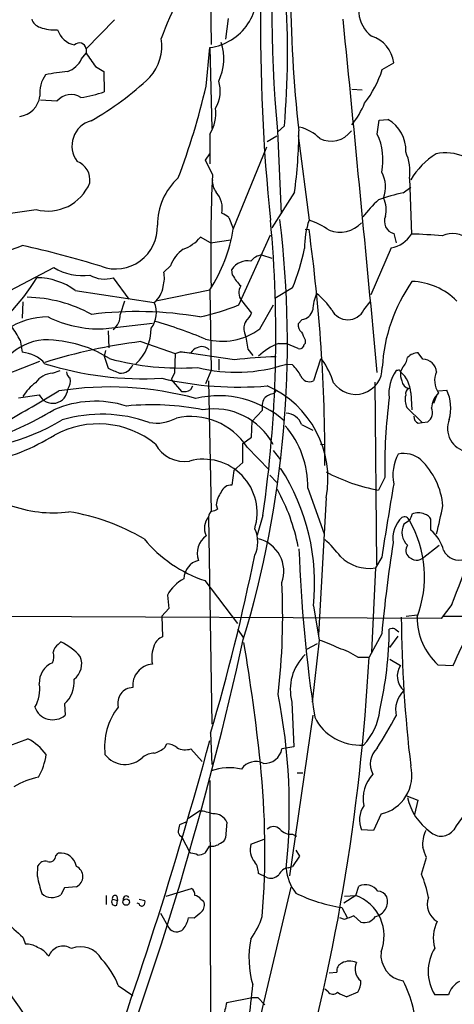
# Model space of a CAD drawing. Extents: x 10 to 1131, y 15 to 950.
# Drawn here: x 209 to 267, y 187 to 319 of the extents above; entities that cross this region are included whole.
import ezdxf

# ---------------------------------------------------------------- set-up
doc = ezdxf.new("R2010")
doc.units = 0
doc.header["$MEASUREMENT"] = 0
doc.layers.add('MAIN', color=5, linetype='CONTINUOUS')

msp = doc.modelspace()

# ---------------------------------------------------------------- linework, layer by layer
at = {"layer": 'MAIN'}
for p, q in [((234.188, 330.1999), (234.3573, 315.5526)), ((236.6433, 319.0239), (236.3047, 316.2299)), ((221.4033, 318.8546), (217.5933, 314.9599)), ((233.68, 309.9646), (234.188, 315.1293)), ((234.188, 315.1293), (234.442, 304.2919)), ((217.0007, 313.6053), (217.5933, 314.3673)), ((217.5933, 314.9599), (217.5933, 314.3673)), ((218.8633, 312.5893), (219.964, 311.9119)), ((257.302, 312.1659), (258.826, 313.0973)), ((219.964, 311.9119), (220.0487, 309.2026)), ((253.238, 309.5413), (254.5927, 309.4566)), ((213.6987, 307.9326), (211.4973, 308.1019)), ((244.1787, 304.6306), (243.2473, 303.7839)), ((256.6247, 303.5299), (256.8787, 305.3926)), ((256.8787, 305.3926), (258.064, 305.4773)), ((234.188, 303.5299), (234.188, 299.5506)), ((243.1627, 303.2759), (241.8927, 302.5139)), ((243.2473, 303.9533), (243.7553, 292.8619)), ((246.0413, 303.3606), (247.4807, 292.0153)), ((233.5953, 300.0586), (234.188, 300.9053)), ((237.3207, 290.8299), (241.808, 301.8366)), ((234.5267, 298.1113), (233.5953, 300.0586)), ((260.9427, 297.6033), (261.1967, 290.1526)), ((245.5333, 295.7406), (242.4853, 290.9993)), ((260.096, 295.6559), (261.112, 296.4179)), ((236.728, 292.3539), (237.3207, 290.9146)), ((238.0827, 280.6699), (242.316, 290.0679)), ((246.9727, 290.8299), (247.4807, 290.7453)), ((258.826, 290.2373), (259.1647, 288.9673)), ((234.2727, 288.9673), (232.918, 289.7293)), ((234.2727, 288.9673), (236.982, 289.3906)), ((258.4873, 288.2899), (255.778, 282.0246)), ((241.1307, 287.3586), (242.4853, 286.9353)), ((207.4333, 282.6173), (213.2753, 285.6653)), ((228.9387, 285.9193), (228.0073, 285.0726)), ((237.236, 284.6493), (237.1513, 285.4113)), ((221.234, 284.3106), (223.3507, 281.4319)), ((216.154, 282.6173), (226.7373, 281.0086)), ((227.1607, 281.2626), (234.188, 282.7019)), ((234.188, 282.7019), (234.3573, 271.8646)), ((245.2793, 282.9559), (242.9087, 281.5166)), ((209.1267, 281.0933), (209.042, 278.8919)), ((222.758, 281.1779), (222.1653, 279.3999)), ((238.4213, 281.2626), (239.776, 279.5693)), ((254.8467, 279.9926), (255.6933, 281.0933)), ((240.8767, 277.4526), (242.7393, 280.6699)), ((219.8793, 277.4526), (226.4833, 278.2146)), ((246.5493, 278.7226), (246.0413, 278.1299)), ((220.5567, 277.1986), (220.6413, 274.9126)), ((238.8447, 276.9446), (239.014, 276.3519)), ((208.788, 275.9286), (209.042, 274.3199)), ((224.9593, 275.7593), (229.5313, 274.1506)), ((239.014, 276.3519), (239.268, 274.7433)), ((246.9727, 276.0133), (246.9727, 275.5053)), ((220.218, 274.5739), (220.0487, 273.8119)), ((229.5313, 274.1506), (230.2087, 274.4046)), ((230.2087, 274.4046), (231.648, 274.2353)), ((237.49, 273.3039), (230.2087, 274.4046)), ((239.268, 274.7433), (239.9453, 273.8966)), ((243.4167, 275.5053), (244.4327, 275.5053)), ((246.0413, 274.8279), (244.4327, 275.5053)), ((262.7207, 273.3886), (262.128, 274.2353)), ((206.8407, 271.3566), (211.4127, 273.1346)), ((220.0487, 273.8119), (220.5567, 272.2033)), ((229.5313, 274.1506), (229.4467, 271.5259)), ((235.3733, 273.3886), (235.3733, 271.9493)), ((249.0047, 273.3886), (248.0733, 270.5099)), ((249.2587, 273.3039), (249.0047, 273.3886)), ((213.106, 271.5259), (214.122, 271.8646)), ((234.3573, 271.8646), (233.5953, 270.0866)), ((245.2793, 272.6266), (244.348, 272.7113)), ((259.334, 271.8646), (259.1647, 271.8646)), ((260.0113, 272.2879), (259.7573, 271.6953)), ((229.4467, 271.5259), (229.0233, 270.6793)), ((229.0233, 270.6793), (230.378, 269.0706)), ((234.0187, 270.5099), (234.3573, 253.0686)), ((256.286, 270.3406), (256.54, 245.8719)), ((231.648, 269.3246), (231.902, 269.8326)), ((242.824, 268.8166), (243.078, 269.1553)), ((264.8373, 269.1553), (265.938, 269.2399)), ((208.534, 268.2239), (211.328, 268.6473)), ((261.112, 268.9013), (261.2813, 266.6153)), ((264.5833, 268.4779), (264.16, 267.4619)), ((239.8607, 265.0913), (241.2153, 266.5306)), ((260.604, 266.9539), (262.636, 264.9219)), ((239.776, 262.9746), (239.8607, 265.0913)), ((262.636, 264.9219), (263.398, 265.0066)), ((246.4647, 264.6679), (247.9887, 263.9059)), ((262.128, 264.8373), (262.636, 264.9219)), ((238.5907, 262.1279), (239.776, 262.9746)), ((238.5907, 259.5879), (238.5907, 262.1279)), ((239.1833, 261.6199), (242.1467, 258.5719)), ((242.6547, 261.1966), (243.6707, 259.9266)), ((249.0047, 262.0433), (249.5973, 261.9586)), ((237.4053, 258.4873), (237.1513, 256.5399)), ((237.4053, 258.4873), (238.5907, 259.5879)), ((242.2313, 257.8946), (243.1627, 256.8786)), ((257.6407, 257.5559), (256.794, 255.8626)), ((247.3113, 256.1166), (249.5127, 250.0206)), ((249.7667, 254.8466), (248.7507, 236.4739)), ((235.0347, 253.9153), (235.204, 253.3226)), ((234.0187, 252.3066), (234.442, 224.5359)), ((241.3, 252.4759), (240.538, 249.8513)), ((260.9427, 251.7986), (260.1807, 251.2906)), ((263.8213, 250.5286), (263.8213, 251.9679)), ((262.636, 246.7186), (264.922, 248.4966)), ((257.2173, 246.8879), (256.3707, 245.4486)), ((256.3707, 245.4486), (255.8627, 234.1879)), ((233.5107, 243.7553), (237.9133, 237.9979)), ((228.5153, 241.8079), (228.6847, 240.0299)), ((228.6847, 240.0299), (227.7533, 239.0139)), ((248.0733, 240.3686), (248.8353, 235.7966)), ((266.6153, 240.5379), (265.176, 238.6753)), ((265.176, 238.6753), (186.69, 239.0139)), ((227.7533, 239.0139), (227.838, 236.2199)), ((260.5193, 239.0139), (261.9587, 239.1833)), ((265.5147, 239.0139), (285.496, 238.8446)), ((258.9953, 237.3206), (259.5033, 236.8973)), ((237.9133, 237.2359), (238.6753, 236.1353)), ((257.2173, 236.6433), (255.524, 233.5106)), ((258.318, 234.7806), (259.4187, 236.3046)), ((213.868, 235.2039), (214.2067, 235.5426)), ((248.5813, 235.2886), (247.142, 234.5266)), ((248.8353, 235.7966), (247.904, 227.4993)), ((254, 233.5106), (255.524, 233.5106)), ((258.318, 233.2566), (259.7573, 232.4099)), ((264.7527, 232.4946), (266.7847, 232.4099)), ((214.7147, 227.2453), (214.7993, 225.7213)), ((245.1947, 227.4993), (245.4487, 221.4879)), ((247.9887, 225.7213), (244.856, 204.2159)), ((234.2727, 223.3506), (234.442, 219.1173)), ((206.1633, 221.2339), (209.804, 222.5886)), ((228.1767, 221.4033), (228.4307, 221.9113)), ((245.4487, 221.4879), (243.84, 221.2339)), ((231.648, 221.2339), (233.172, 219.5406)), ((245.872, 218.0166), (246.634, 218.0166)), ((234.188, 217.0006), (234.3573, 163.7453)), ((260.4347, 214.9686), (262.0433, 214.3759)), ((262.0433, 214.3759), (261.62, 212.4286)), ((232.8333, 212.9366), (231.3093, 211.9206)), ((257.1327, 212.5133), (256.1167, 210.3119)), ((230.9707, 211.4126), (230.124, 211.0739)), ((236.474, 211.4126), (236.3047, 209.2959)), ((245.2793, 209.8039), (245.7873, 209.5499)), ((256.1167, 210.3119), (254.508, 210.3966)), ((230.2933, 209.5499), (230.4627, 209.2959)), ((230.4627, 209.2959), (231.4787, 207.4333)), ((239.6913, 208.4493), (241.4693, 209.1266)), ((213.5293, 206.9253), (213.868, 207.2639)), ((231.648, 207.2639), (231.4787, 207.4333)), ((234.1033, 208.1953), (233.5107, 207.2639)), ((245.7027, 207.6873), (246.2107, 206.8406)), ((246.2107, 206.8406), (245.2793, 205.4859)), ((262.5513, 204.4699), (263.2287, 206.6713)), ((211.074, 204.1313), (211.1587, 205.5706)), ((241.7233, 204.0466), (240.7073, 204.5546)), ((244.6867, 205.3166), (245.2793, 205.4859)), ((214.7147, 202.6073), (214.2067, 201.6759)), ((216.3233, 202.7766), (214.7147, 202.6073)), ((228.346, 201.5066), (231.7327, 202.5226)), ((245.0253, 202.6919), (239.268, 178.2233)), ((253.746, 201.5913), (254.1693, 202.8613)), ((220.3027, 201.5913), (220.3027, 200.4059)), ((221.1493, 201.0833), (221.8267, 200.9139)), ((221.742, 201.5066), (221.8267, 200.9139)), ((221.742, 200.3213), (221.8267, 200.9139)), ((224.7053, 200.4906), (224.4513, 200.5753)), ((224.7053, 201.0833), (225.4673, 200.9139)), ((233.0027, 201.0833), (233.3413, 200.8293)), ((253.746, 201.5913), (252.1373, 200.5753)), ((252.222, 201.5066), (253.746, 201.5913)), ((227.584, 199.2206), (228.6847, 197.2733)), ((251.8833, 199.9826), (252.6453, 198.5433)), ((232.0713, 198.5433), (231.3093, 198.6279)), ((252.222, 198.3739), (251.6293, 198.6279)), ((254.4233, 198.0353), (253.492, 198.8819)), ((209.1267, 196.0033), (209.4653, 195.0719)), ((250.19, 191.2619), (251.206, 191.3466)), ((221.9113, 189.5686), (223.8587, 188.2139)), ((250.0207, 188.7219), (249.5973, 189.0606)), ((254, 188.6373), (252.5607, 188.0446)), ((236.474, 187.2826), (239.8607, 187.9599)), ((239.8607, 187.9599), (240.6227, 187.9599)), ((240.6227, 187.9599), (241.554, 186.9439)), ((266.192, 188.2986), (264.3293, 188.2986))]:
    msp.add_line(p, q, dxfattribs=at)
msp.add_circle((222.9822, 200.7176), 0.4317, dxfattribs=at)
for centre, radius, start, end in [((430.0578, 320.839), 187.5721, 164.459281, 185.164899), ((486.2958, 317.5529), 245.3127, 172.356588, 185.975445), ((284.5268, 295.215), 60.6468, 148.317639, 159.640501), ((233.259, 322.3351), 7.2654, 277.346274, 14.78029), ((414.6065, 323.2433), 169.5812, 179.99527, 186.531579), ((258.5866, 320.193), 4.4664, 139.59837, 232.420693), ((130.2274, 314.5322), 114.3807, 355.033857, 3.864586), ((211.9908, 319.5174), 1.7755, 199.001306, 250.998694), ((213.3521, 322.9474), 5.4645, 249.212263, 274.525844), ((-8413.6385, -542.0604), 8708.3595, 5.36128716, 5.67413155), ((216.6655, 318.4405), 3.0318, 198.073986, 258.658935), ((254.6058, 312.5932), 4.2502, 6.811667, 72.798853), ((216.7221, 314.8864), 0.8742, 4.822418, 138.306047), ((221.5322, 315.3182), 6.2169, 317.89599, 9.222779), ((229.1811, 313.6414), 6.8805, 334.154465, 18.341992), ((662.7043, 630.9611), 546.2192, 215.423075, 215.652271), ((213.9224, 315.1202), 3.4309, 290.75131, 333.797174), ((215.5715, 309.0492), 4.1819, 144.316115, 186.029875), ((218.051, 280.9356), 31.113, 95.372275, 100.886835), ((198.1144, 340.7025), 40.7315, 299.660383, 313.485643), ((243.1687, 316.7628), 14.8621, 322.321262, 341.982722), ((142.4395, 330.9475), 93.6222, 339.191021, 347.048676), ((231.1228, 309.2912), 4.4599, 329.106966, 17.628923), ((208.3138, 308.9995), 3.1233, 277.163925, 352.834254), ((215.5969, 306.3525), 2.4699, 57.718472, 140.22532), ((214.393, 325.6336), 17.3771, 278.348328, 288.99393), ((243.7689, 312.3072), 12.084, 321.591885, 337.478174), ((229.8601, 306.2992), 5.1381, 327.385979, 7.853808), ((219.1603, 301.9726), 3.4519, 104.934411, 217.123192), ((255.9124, 301.4862), 4.5341, 355.865496, 61.670915), ((183.7008, 304.3307), 62.4263, 352.090789, 359.653615), ((245.0581, 299.2421), 5.345, 43.736333, 77.546768), ((250.4136, 306.0415), 3.4448, 244.305254, 322.685342), ((249.392, 300.1116), 7.9998, 348.011341, 25.296234), ((254.465, 298.4922), 6.5384, 352.186409, 24.073796), ((270.611, 291.5544), 11.1714, 123.171, 148.244154), ((265.7648, 294.9444), 6.0939, 65.326185, 101.991462), ((215.4474, 297.3869), 2.6804, 351.929752, 68.999628), ((469.8912, 287.9568), 235.5834, 177.529579, 181.175142), ((253.5319, 296.4353), 4.2001, 339.706759, 28.662936), ((212.5067, 299.2727), 6.0346, 254.605234, 337.984728), ((235.7668, 291.3409), 8.6061, 132.481083, 180.019973), ((236.9866, 297.249), 2.4668, 175.701408, 217.696329), ((232.6217, 293.5816), 3.2379, 348.690068, 41.82017), ((263.7189, 276.4914), 19.5039, 100.704994, 110.796587), ((270.6109, 279.808), 20.3325, 132.808223, 141.59606), ((254.0377, 293.3826), 3.7864, 346.882777, 24.929866), ((197.495, 375.9691), 83.597, 272.285871, 279.230626), ((234.8792, 290.4769), 2.6346, 45.433655, 69.619837), ((221.5676, 291.0856), 5.5987, 249.700997, 2.582813), ((108.0463, 275.6155), 136.5384, 343.0815, 6.934283), ((74.9505, 276.5332), 168.0801, 351.770994, 5.28509), ((258.6156, 288.332), 11.7283, 161.696364, 180.618975), ((244.3478, 282.3632), 10.1478, 54.850621, 72.017492), ((251.6152, 294.2873), 3.8967, 248.546447, 317.934316), ((259.2365, 291.8429), 1.6573, 155.760905, 255.658535), ((216.7261, 294.0998), 20.8526, 326.866324, 350.978192), ((26.0375, 260.0425), 223.5615, 359.775006, 7.893658), ((257.7778, 292.2238), 3.9973, 280.223695, 328.792147), ((259.9459, 235.7161), 54.4509, 84.309143, 88.683733), ((266.7423, 286.9774), 3.2381, 48.18219, 115.558438), ((228.6506, 293.3648), 5.606, 290.697915, 319.57153), ((199.9132, 310.0513), 23.2866, 270.587568, 293.080184), ((180.2231, 158.0253), 133.7451, 72.866046, 77.556527), ((232.9074, 284.6184), 4.1765, 123.01202, 161.851376), ((213.4045, 295.5953), 34.2893, 338.370056, 347.554019), ((239.1973, 284.1707), 2.3927, 78.085197, 148.76931), ((241.4201, 285.2197), 2.1584, 97.705508, 143.223544), ((217.1234, 291.9739), 7.3896, 238.617775, 277.604532), ((224.2417, 284.2607), 3.8521, 342.857685, 12.167267), ((189.6893, 296.8499), 24.7169, 301.050263, 329.514698), ((210.8949, 275.2997), 9.0114, 54.295503, 89.39978), ((220.0504, 288.02), 3.8937, 239.961445, 287.696908), ((243.253, 288.1099), 6.9412, 209.904805, 224.90486), ((279.1981, 271.1659), 21.9248, 144.804724, 177.066615), ((261.0413, 275.0565), 8.7494, 44.39802, 88.428152), ((224.8249, 283.4699), 3.1169, 307.84677, 353.6525), ((239.8212, 282.2989), 1.7417, 148.463615, 216.511331), ((254.2924, 279.6971), 6.3106, 156.693519, 177.316097), ((242.424, 274.5498), 9.7627, 33.883767, 51.535328), ((209.3899, 262.9862), 18.7026, 61.355996, 88.990825), ((223.5911, 279.6308), 3.4347, 322.445139, 23.649819), ((224.4428, 229.993), 49.7805, 80.296481, 97.024099), ((225.4396, 312.5589), 34.3039, 282.44694, 291.626946), ((236.2915, 281.1674), 3.8335, 315.250475, 335.362339), ((246.3481, 280.4013), 1.6907, 276.834564, 346.011427), ((252.6877, 281.129), 2.4398, 207.760291, 332.239709), ((212.4881, 269.1691), 9.8922, 89.854042, 158.492001), ((219.4981, 293.3756), 15.9275, 243.989494, 271.371411), ((219.8284, 279.2415), 2.3423, 306.877726, 3.877697), ((210.5193, 221.0291), 59.7082, 67.264393, 74.154793), ((240.4728, 277.5351), 1.7319, 147.384435, 199.935339), ((196.5409, 269.4438), 13.858, 27.901076, 37.039081), ((219.9572, 277.4555), 6.3573, 312.865884, 0.737248), ((235.8377, 284.2912), 8.4946, 254.69371, 306.384523), ((247.1496, 277.9245), 1.1272, 169.500563, 232.581105), ((500.7185, 403.5212), 283.981, 206.45046, 206.679643), ((212.4455, 268.7603), 7.2422, 77.988126, 163.939195), ((233.8859, 203.6075), 72.7019, 97.052779, 107.445485), ((212.5, 260.8315), 15.0825, 56.948008, 84.472887), ((208.7457, 269.9174), 4.4125, 40.719179, 86.149648), ((232.805, 273.6568), 1.2936, 103.879402, 153.434949), ((233.1461, 273.8174), 1.2743, 41.309433, 120.743217), ((246.1812, 268.068), 7.9345, 110.390477, 133.62122), ((246.2021, 275.4293), 0.6225, 255.030639, 326.080199), ((247.2688, 275.0398), 0.5517, 122.460041, 175.623597), ((262.0669, 272.3398), 1.8965, 88.153753, 136.610952), ((230.2641, 308.9935), 36.7785, 254.969166, 273.609141), ((244.9611, 211.7883), 61.9676, 91.741398, 96.924687), ((238.646, 266.0926), 12.8309, 18.933708, 34.195998), ((258.1479, 274.0664), 2.5759, 316.335438, 350.530364), ((262.6995, 271.4942), 1.8945, 6.09338, 89.358837), ((225.2746, 314.8794), 44.1005, 252.604425, 273.222047), ((216.069, 271.7797), 1.1035, 184.386361, 237.538365), ((390.6686, 652.8643), 416.9423, 245.920822, 246.150005), ((222.2503, 273.2383), 1.7208, 264.343742, 339.177398), ((237.73, 292.8922), 21.2383, 255.964738, 288.156068), ((240.3608, 267.7246), 6.9441, 29.910775, 44.903734), ((253.7352, 272.2574), 3.567, 214.133349, 0.489929), ((263.2066, 268.8911), 5.0178, 143.65924, 187.640973), ((259.5034, 271.6742), 0.2548, 4.750569, 131.659678), ((261.6199, 271.3567), 1.8931, 169.696778, 206.570465), ((257.1749, 268.7178), 3.9414, 2.668505, 49.064744), ((267.0111, 270.5075), 2.7028, 153.92983, 216.46034), ((214.8265, 264.9126), 6.6785, 126.863206, 148.588817), ((213.3296, 268.431), 3.103, 94.132319, 143.976564), ((213.6885, 270.5099), 1.82, 322.790732, 10.725245), ((238.0158, 314.7743), 45.1086, 256.849687, 274.93042), ((247.523, 271.5894), 1.2117, 199.381542, 297.011261), ((261.0455, 270.6006), 1.1225, 184.634776, 260.384111), ((-848.0026, 2066.2255), 2087.3932, 300.3512315, 300.5804128), ((213.1405, 269.491), 1.9992, 204.961491, 357.657844), ((220.7439, 225.3366), 44.3418, 74.859649, 98.809841), ((230.6318, 271.1035), 2.0487, 262.883656, 299.73725), ((236.4424, 257.4073), 13.5681, 349.121379, 66.315565), ((261.2671, 268.7461), 0.8524, 118.681808, 192.43184), ((260.9041, 266.8401), 5.5767, 344.452021, 25.488435), ((218.8179, 253.9465), 13.8282, 72.344025, 113.629378), ((235.4154, 255.5841), 12.9299, 47.331562, 103.826884), ((243.7561, 266.9538), 2.5758, 152.597325, 189.456471), ((243.2471, 266.2768), 2.5748, 99.457932, 133.667122), ((328.2591, 258.9836), 70.6328, 172.482927, 181.158197), ((262.4939, 267.966), 2.1439, 163.84242, 208.170429), ((266.9615, 266.6983), 3.0603, 133.956737, 176.796803), ((7.2467, 341.6335), 278.3745, 338.705368, 344.637541), ((186.3174, 312.2099), 52.9679, 289.55539, 300.593789), ((226.4803, 233.5116), 33.7902, 78.43125, 95.891345), ((234.7771, 257.8721), 8.8744, 27.417998, 99.864811), ((262.4099, 266.2767), 1.6092, 307.881854, 21.608346), ((199.5268, 290.083), 28.9249, 267.044255, 300.888612), ((219.7014, 247.2708), 18.7615, 70.189044, 106.489981), ((227.0336, 270.4195), 5.5831, 259.957303, 298.535683), ((231.6459, 256.7595), 8.9686, 32.81545, 102.526452), ((244.3117, 263.9139), 2.2812, 19.300714, 86.959491), ((262.4872, 265.7201), 0.9531, 177.08326, 247.859223), ((269.183, 264.1311), 3.1497, 157.325703, 260.207517), ((219.25, 252.5407), 12.2034, 51.139943, 118.858741), ((235.1209, 256.4289), 12.1944, 358.532488, 41.4338), ((197.7815, 288.6708), 29.8328, 282.122966, 301.47953), ((230.8012, 264.1172), 4.4123, 208.036204, 278.832747), ((233.3602, 252.8415), 7.1672, 342.597285, 105.219431), ((264.8068, 257.8523), 6.089, 152.237647, 190.819423), ((260.1807, 257.2598), 3.5125, 49.396582, 102.529515), ((255.7383, 252.9), 9.7285, 4.988184, 46.241943), ((219.9209, 243.4072), 28.3159, 353.839688, 32.992193), ((261.1985, 279.7527), 24.2927, 241.927707, 259.553961), ((237.0303, 255.1491), 1.3961, 85.027771, 160.783746), ((219.9397, 243.0789), 26.624, 11.369188, 28.903605), ((2713.3482, -150.3766), 2488.0511, 170.5831336, 170.8123163), ((238.8208, 253.383), 3.8233, 144.401002, 171.997057), ((213.1063, 269.172), 16.3371, 249.046488, 277.742689), ((234.3571, 254.5932), 1.527, 273.187323, 303.684864), ((-666.2999, 463.5541), 955.0603, 347.0805395, 347.3097268), ((210.452, 223.7847), 29.6001, 59.707587, 80.559126), ((235.9227, 250.7601), 2.4529, 140.915205, 203.892999), ((234.9921, 252.2644), 0.9743, 124.373448, 177.517599), ((262.6032, 249.3843), 3.9007, 133.326522, 188.090842), ((260.2358, 251.5329), 0.7552, 20.599557, 114.162015), ((472.7653, 167.5806), 227.9506, 158.088648, 158.317854), ((247.8076, 244.2515), 15.1489, 339.088975, 29.880598), ((262.128, 250.9086), 1.9321, 64.0092, 115.9908), ((262.6643, 251.3897), 1.2934, 26.553165, 76.114173), ((236.6862, 248.9199), 3.9374, 333.155767, 26.844233), ((262.2729, 250.2278), 2.3467, 153.070249, 227.538749), ((260.1346, 246.3404), 5.5797, 15.370038, 48.643866), ((239.153, 260.6676), 17.8287, 219.432899, 251.550214), ((235.4378, 247.4184), 2.9332, 126.817548, 198.976065), ((239.6382, 245.0091), 4.4641, 340.259668, 76.143682), ((235.7987, 234.3589), 20.3077, 38.398648, 47.197254), ((447.7603, 255.5794), 201.7771, 182.15596, 188.582565), ((472.7446, 215.8936), 216.5238, 171.2491, 174.500848), ((261.6532, 247.7848), 1.1987, 143.572713, 228.439501), ((-16.5956, 298.4777), 261.8759, 343.328709, 348.695041), ((255.5821, 250.9155), 5.5235, 225.548661, 278.208293), ((345.8366, 416.0235), 189.2834, 243.323728, 243.552938), ((261.9495, 247.5191), 1.0545, 246.872751, 310.616027), ((267.6059, 248.8097), 2.3139, 205.342407, 289.894677), ((233.2748, 243.9803), 2.5583, 103.812993, 179.350492), ((233.1094, 239.4152), 5.1798, 117.51141, 152.48859), ((153.9677, 239.0462), 89.9827, 353.279126, 2.837912), ((-2059.3616, 1337.7154), 2575.3945, 334.5845249, 334.813708), ((442.5381, 240.5172), 182.7038, 180.524534, 186.77993), ((270.5648, 238.8416), 8.6061, 179.980027, 227.518917), ((258.7835, 235.7557), 1.5791, 82.29219, 110.390429), ((228.4167, 234.5404), 1.7764, 109.012253, 160.980598), ((207.067, 237.7389), 51.1688, 347.195481, 359.436761), ((214.7986, 233.8497), 1.6431, 124.49667, 168.121758), ((211.0964, 228.6081), 7.6001, 41.010967, 65.84255), ((-201.7341, 332.6398), 450.9131, 339.020267, 347.608909), ((230.8436, 233.426), 4.4417, 157.590396, 190.989155), ((-22.9683, 191.4489), 265.4025, 6.039136, 9.544863), ((243.0982, 218.4364), 18.2836, 62.784525, 71.712607), ((249.0658, 226.2511), 8.7776, 55.796497, 74.171344), ((211.211, 233.5823), 2.0703, 336.253039, 17.00913), ((214.4126, 232.6255), 2.6059, 307.106483, 21.848771), ((251.3553, 229.1982), 6.3906, 133.297554, 195.417184), ((-16.3469, 248.1057), 272.2624, 343.740029, 356.927087), ((214.183, 230.1005), 2.8587, 112.131905, 182.92546), ((226.7313, 229.7057), 2.8843, 94.93257, 185.153963), ((261.8934, 230.9572), 2.5833, 145.78151, 228.471265), ((207.0038, 229.1503), 4.3984, 328.036456, 10.536593), ((212.1712, 230.1188), 3.8375, 311.513888, 6.41109), ((223.9618, 227.3353), 2.1138, 92.795674, 194.056623), ((166.8614, 213.2325), 77.9828, 354.111411, 11.301777), ((262.7495, 226.4069), 3.6666, 134.474041, 192.12728), ((213.1541, 227.6998), 2.5732, 199.948294, 309.744846), ((228.8158, 221.4647), 8.7391, 142.192121, 186.523152), ((254.2983, 228.4974), 6.7714, 206.582458, 273.926644), ((249.2781, 227.1829), 7.7251, 315.224988, 354.17295), ((-821.627, 858.4904), 1252.4435, 329.4198646, 329.6490428), ((206.3011, 216.043), 7.424, 36.624475, 61.846387), ((-333.4308, 376.6255), 588.2149, 339.6821902, 344.7932053), ((228.2882, 219.4713), 2.4442, 52.228021, 86.657629), ((202.7349, 221.9534), 9.6389, 331.971116, 351.158616), ((222.8218, 222.5309), 3.3864, 217.446863, 314.927021), ((226.6951, 218.2279), 2.4138, 88.998245, 127.871653), ((224.7611, 226.1147), 5.8192, 289.852385, 305.940797), ((230.9013, 223.3492), 2.2432, 240.165145, 289.44301), ((241.5313, 221.6233), 2.3413, 266.41008, 350.426237), ((258.5827, 219.198), 2.8863, 132.71702, 207.90305), ((240.3488, 217.1719), 2.3548, 63.901766, 144.93921), ((128.6743, 207.6965), 112.8923, 355.478734, 5.935877), ((255.9702, 217.68), 5.2958, 282.680304, 13.852038), ((236.8343, 211.2779), 7.4184, 77.64745, 109.505497), ((259.4212, 214.6157), 4.6829, 136.363598, 192.352571), ((2301.6744, -1182.547), 2465.9123, 145.3768855, 145.6060671), ((212.978, 207.9861), 9.5959, 100.414914, 121.660192), ((257.4883, 211.7093), 3.2566, 144.208305, 203.771525), ((267.9271, 216.2382), 7.397, 191.886584, 235.493551), ((231.8341, 204.7937), 8.204, 70.21332, 83.004314), ((234.7645, 210.646), 1.8736, 24.153144, 94.690247), ((441.694, 168.3247), 215.8457, 168.576788, 168.805966), ((230.6322, 210.1426), 0.6828, 172.873943, 240.239505), ((242.7393, 209.5921), 1.2278, 46.402491, 133.594129), ((245.0858, 211.7752), 1.9808, 220.784834, 275.606113), ((266.5896, 208.4917), 3.8968, 152.153943, 186.865138), ((265.1955, 211.5953), 2.0588, 224.879958, 324.391471), ((234.3473, 210.272), 2.091, 263.298808, 307.745687), ((235.3311, 209.5923), 1.0177, 286.919786, 343.067804), ((242.1741, 207.7415), 2.5817, 164.088137, 220.099389), ((214.1507, 205.07), 2.212, 10.837004, 97.342518), ((231.5339, 205.0111), 2.2557, 62.389812, 87.100556), ((232.4639, 209.2678), 2.2608, 272.925809, 297.581728), ((-75.6588, 80.3548), 361.6637, 20.442373, 20.671567), ((212.1641, 205.0733), 1.1217, 76.355254, 153.681666), ((212.7325, 206.9003), 0.7972, 247.597972, 1.797094), ((238.2954, 204.5973), 2.4123, 358.985748, 37.88415), ((215.663, 204.1313), 1.507, 295.985261, 64.013073), ((242.3434, 205.3488), 1.4423, 244.536484, 318.085719), ((245.0311, 203.5154), 1.8339, 100.824636, 151.682527), ((250.2533, 205.5754), 5.8307, 183.377367, 218.698328), ((248.2429, 198.5109), 15.4997, 10.506797, 22.610197), ((233.5246, 208.7323), 22.9172, 191.581764, 197.488628), ((255.0138, 200.927), 2.1106, 36.550104, 113.585699), ((213.0482, 203.4318), 2.1036, 228.951149, 303.415855), ((231.3236, 201.7748), 0.8524, 347.56816, 61.318192), ((254.8884, 220.3028), 20.5412, 243.43682, 261.587655), ((256.6297, 200.757), 1.4291, 27.726983, 86.807049), ((221.5001, 200.7446), 0.4876, 136.005377, 299.746339), ((221.488, 201.2357), 0.3714, 46.844093, 204.225635), ((222.9917, 201.1185), 0.4205, 31.361086, 196.568721), ((225.0863, 200.5612), 0.3875, 190.497939, 303.11188), ((224.8748, 200.7022), 0.6292, 312.268789, 19.661787), ((232.0712, 200.4903), 1.1043, 32.481141, 85.595723), ((232.2038, 200.2879), 1.2598, 314.533668, 25.452395), ((251.8096, 196.1923), 5.7358, 338.132184, 70.269171), ((255.9662, 200.7869), 2.0304, 281.492017, 18.225239), ((265.9594, 200.4227), 2.6402, 159.731734, 240.716486), ((444.2537, -55.0627), 330.662, 129.688772, 129.917928), ((758.265, 789.7775), 808.7773, 227.0073393, 227.2365226), ((228.1878, 199.1027), 3.1574, 320.724638, 351.351241), ((229.0876, 202.9561), 12.8209, 325.79803, 341.072264), ((379.8569, -118.8718), 341.9583, 111.686821, 111.916004), ((254.9014, 199.683), 1.7156, 253.819277, 328.918257), ((268.7926, 195.9329), 4.6685, 152.065978, 197.052019), ((229.7287, 197.997), 1.2703, 214.72967, 315.325323), ((251.8198, 193.2014), 12.3932, 168.136081, 196.636143), ((209.7287, 192.8045), 2.2826, 53.88866, 96.626252), ((210.1327, 191.866), 2.9375, 32.939728, 71.310312), ((214.5176, 192.7845), 2.0361, 56.344273, 160.525625), ((216.8961, 191.5519), 3.1831, 27.87004, 113.124141), ((260.6619, 193.6666), 3.5506, 173.70525, 260.829225), ((269.3835, 191.4312), 5.9463, 148.20849, 211.790691), ((211.4449, 185.365), 11.279, 21.881779, 42.879515), ((252.3122, 191.5006), 1.1169, 112.581589, 187.925512), ((252.9361, 190.7547), 2.0656, 64.336789, 120.642184), ((255.7348, 191.777), 2.081, 156.205244, 230.932986), ((121.5945, 127.0133), 105.5238, 24.196819, 37.797052), ((251.735, 190.0872), 2.6893, 327.375374, 1.578895), ((244.6941, 182.3423), 17.273, 1.783549, 26.915294), ((268.8949, 187.5822), 2.7962, 116.865621, 165.155168), ((131.6942, 199.751), 108.721, 349.488442, 354.670851), ((250.6908, 189.2069), 0.8272, 215.895988, 316.484116), ((253.7572, 192.2655), 4.3872, 235.791598, 254.173539), ((246.0775, 184.2219), 10.0794, 162.32257, 174.142232)]:
    msp.add_arc(centre, radius, start, end, dxfattribs=at)

doc.saveas('drawing.dxf')
